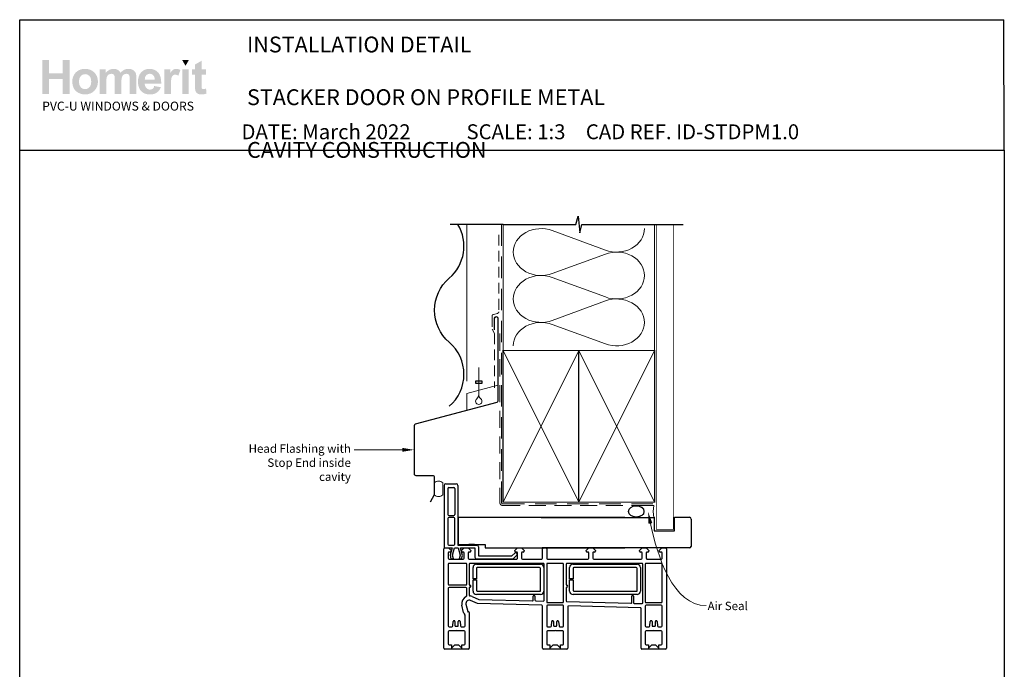
# Model space of a CAD drawing. Units: millimetres. Extents: x 5 to 1831, y 23 to 1597.
# Drawn here: x 19 to 603, y 1212 to 1597 of the extents above; entities that cross this region are included whole.
import ezdxf

# ---------------------------------------------------------------- set-up
doc = ezdxf.new("R2010")
doc.units = ezdxf.units.MM
doc.linetypes.add('DASHED', pattern=[19.05, 12.7, -6.35])
doc.layers.add('Homerit', color=2, linetype='Continuous')
doc.layers.add('INK_EXT_XXXXXX', color=7, linetype='Continuous')
doc.styles.add('General notes', font='arial.ttf', dxfattribs={"height": 3.5})
doc.styles.get("Standard").update_dxf_attribs({"font": 'arial.ttf'})

# ---------------------------------------------------------------- blocks, each defined once
blk = doc.blocks.new('sealant')
at = {"layer": 'Homerit', "color": 9, "lineweight": 20}
blk.add_lwpolyline([(-10.46, -7), (0, -7, -0.106806), (0, 0), (-10.46, 0)], format="xyb", dxfattribs=at)
at = {"layer": 'Homerit', "color": 9, "lineweight": 20, "extrusion": (0, 0, -1)}
blk.add_ellipse((-10.46, -3.5), major_axis=(4.77, 0), ratio=0.733157, start_param=-1.570796, end_param=1.570796, dxfattribs=at)
at = {"layer": 'Homerit', "color": 7, "lineweight": 25}
blk.add_ellipse((-10.46, -3.5), major_axis=(-4.56, 0), ratio=0.728665, dxfattribs=at)
blk = doc.blocks.new('drop1')
at = {"layer": 'Homerit', "color": 8, "linetype": 'DASHED', "lineweight": 9, "ltscale": 20}
blk.add_lwpolyline([(0, -8.09), (0, 8.09)], dxfattribs=at)
at = {"layer": 'Homerit', "color": 2, "lineweight": 25}
blk.add_lwpolyline([(-2, -1.2), (2, -1.2), (2, 0), (-2, 0)], close=True, dxfattribs=at)
at = {"layer": 'Homerit', "color": 8, "linetype": 'Continuous', "lineweight": 9, "ltscale": 0.2}
blk.add_lwpolyline([(0, -8.1, -0.232217), (-1.17, -10.47, 2.918303), (1.17, -10.46, -0.232153), (0, -8.09)], format="xyb", dxfattribs=at)
blk = doc.blocks.new('Jamb')
at = {"lineweight": 25}
for p, q in [((4.9, 19.21), (72.04, 19.21)), ((72.04, 19.28), (72.04, 11.28)), ((84.04, 11.28), (84.04, 19.28)), ((84.04, 19.28), (93.04, 19.28)), ((94.04, 18.28), (94.04, 1.92)), ((72.04, 11.28), (84.04, 11.28)), ((93.04, 1.21), (5.6, 1.21))]:
    blk.add_line(p, q, dxfattribs=at)
for centre, radius, start, end in [((93.04, 18.28), 1, 360, 90), ((93.15, 2.11), 0.907, 262.81768, 347.77262)]:
    blk.add_arc(centre, radius, start, end, dxfattribs=at)
blk = doc.blocks.new('A$C54746c8a')
for p, q in [((-71.85, 59.81), (-71.85, 23.81)), ((-70.85, 60.81), (-64.65, 60.81)), ((-69.05, 58.51), (-65.95, 58.51)), ((-63.65, 59.81), (-63.65, 24.41)), ((-69.55, 58.01), (-69.55, 42.51)), ((-65.45, 58.01), (-65.45, 42.51)), ((-69.05, 42.01), (-65.95, 42.01)), ((-69.55, 40.21), (-69.55, 24.91)), ((-65.95, 40.71), (-69.05, 40.71)), ((-65.45, 24.91), (-65.45, 40.21)), ((35.43, 40.81), (-63.4, 40.81)), ((-63.4, 40.81), (-63.4, 24.81)), ((-71.85, 23.81), (-71.85, 23.31)), ((-69.05, 24.41), (-65.95, 24.41)), ((-63.65, 24.41), (-52.35, 24.41)), ((-63.4, 24.81), (-47.4, 24.81)), ((-53.83, 24.81), (-57.13, 24.81)), ((-51.35, 23.41), (-51.35, 18.01)), ((-47.4, 24.81), (-47.4, 22.81)), ((-71.89, -36.74), (-71.89, 22.26)), ((-71.39, 22.76), (-69.19, 22.76)), ((-71.35, 22.81), (-70.85, 22.81)), ((-70.85, 22.81), (-67.04, 22.81)), ((-69.39, 19.76), (-69.39, 16.56)), ((-69.19, 22.76), (-67.69, 21.26)), ((-68.19, 20.26), (-68.89, 20.26)), ((-67.04, 22.81), (-68.31, 18.44)), ((-68.31, 18.44), (-67.75, 16.34)), ((-67.69, 21.26), (-67.69, 20.76)), ((-66.82, 18.47), (-65.65, 22.81)), ((-66.25, 16.34), (-66.82, 18.47)), ((-65.65, 22.81), (-63.4, 22.81)), ((-63.4, 22.81), (-62.24, 18.47)), ((-62.24, 18.47), (-62.81, 16.34)), ((-60.88, 18.32), (-62.08, 22.81)), ((-62.08, 22.81), (-53.49, 22.81)), ((-61.49, 21.26), (-59.99, 22.76)), ((-61.49, 20.76), (-61.49, 21.26)), ((-61.41, 16.34), (-60.88, 18.32)), ((-60.49, 20.26), (-60.99, 20.26)), ((-59.99, 22.76), (-57.49, 22.76)), ((-59.99, 16.56), (-59.99, 19.76)), ((-57.49, 22.76), (-55.99, 21.26)), ((-57.49, 19.76), (-57.49, 16.56)), ((-56.49, 20.26), (-56.99, 20.26)), ((-55.99, 21.26), (-55.99, 20.76)), ((-53.49, 22.81), (-53.49, 17.2)), ((-51.35, 18.01), (-31.55, 18.01)), ((-47.4, 22.81), (35.43, 22.81)), ((-31.55, 18.01), (-29.9, 19.66)), ((-30.77, 16.2), (-28.56, 18.4)), ((-29.79, 21.26), (-28.29, 22.76)), ((-29.79, 20.76), (-29.79, 21.26)), ((-28.79, 20.26), (-29.29, 20.26)), ((-28.59, 19.35), (-28.44, 18.92)), ((-28.29, 22.76), (-25.79, 22.76)), ((-28.29, 16.56), (-28.29, 19.76)), ((-25.79, 22.76), (-24.29, 21.26)), ((-25.79, 19.76), (-25.79, 16.56)), ((-24.79, 20.26), (-25.29, 20.26)), ((-24.29, 21.26), (-24.29, 20.76)), ((-13.39, 16.56), (-13.39, 22.26)), ((-12.89, 22.76), (-11.39, 22.76)), ((-10.89, 22.26), (-10.89, 16.56)), ((12.51, 21.26), (14.01, 22.76)), ((12.51, 20.76), (12.51, 21.26)), ((13.51, 20.26), (13.01, 20.26)), ((14.01, 22.76), (16.51, 22.76)), ((14.01, 16.56), (14.01, 19.76)), ((16.51, 22.76), (18.01, 21.26)), ((16.51, 19.76), (16.51, 16.56)), ((17.51, 20.26), (17.01, 20.26)), ((18.01, 21.26), (18.01, 20.76)), ((44.21, 21.26), (45.71, 22.76)), ((44.21, 20.76), (44.21, 21.26)), ((45.21, 20.26), (44.71, 20.26)), ((45.71, 22.76), (48.21, 22.76)), ((45.71, 16.56), (45.71, 19.76)), ((48.21, 22.76), (49.71, 21.26)), ((48.21, 19.76), (48.21, 16.56)), ((49.21, 20.26), (48.71, 20.26)), ((49.71, 21.26), (49.71, 20.76)), ((55.91, 21.26), (57.41, 22.76)), ((55.91, 20.76), (55.91, 21.26)), ((57.11, 20.26), (56.41, 20.26)), ((57.41, 22.76), (59.61, 22.76)), ((57.61, 16.56), (57.61, 19.76)), ((60.11, 22.26), (60.11, -36.74)), ((-69.39, 13.06), (-69.39, 1.26)), ((-68.89, 16.06), (-60.49, 16.06)), ((-58.89, 13.56), (-68.89, 13.56)), ((-67.75, 16.34), (-66.25, 16.34)), ((-62.81, 16.34), (-61.41, 16.34)), ((-58.39, 1.26), (-58.39, 13.06)), ((-56.99, 16.06), (-28.79, 16.06)), ((-56.89, 13.06), (-56.89, 1.01)), ((-12.89, 13.56), (-56.39, 13.56)), ((-52.65, 13.09), (-14.65, 13.09)), ((-52.49, 16.2), (-30.77, 16.2)), ((-25.29, 16.06), (-13.89, 16.06)), ((-12.39, -8.27), (-12.39, 13.06)), ((-10.91, 13.06), (-10.91, -9.24)), ((-1.41, 13.56), (-10.41, 13.56)), ((-10.39, 16.06), (13.51, 16.06)), ((-0.91, -9.24), (-0.91, 13.06)), ((0.61, 13.06), (0.61, 1.01)), ((45.61, 13.56), (1.11, 13.56)), ((4.7, 13.09), (42.7, 13.09)), ((17.01, 16.06), (45.21, 16.06)), ((46.11, -9.78), (46.11, 13.06)), ((47.61, 13.06), (47.61, -9.24)), ((57.11, 13.56), (48.11, 13.56)), ((48.71, 16.06), (57.11, 16.06)), ((57.61, -9.24), (57.61, 13.06)), ((-54.65, 4.34), (-54.65, 11.09)), ((-52.65, 10.59), (-52.65, 4.34)), ((-15.15, 11.09), (-52.15, 11.09)), ((-14.65, -2.91), (-14.65, 10.59)), ((-12.65, 11.09), (-12.65, -2.91)), ((2.7, 4.34), (2.7, 11.09)), ((4.7, 10.59), (4.7, 4.34)), ((42.2, 11.09), (5.2, 11.09)), ((42.7, -2.91), (42.7, 10.59)), ((44.7, 11.09), (44.7, -2.91)), ((-68.89, 0.76), (-58.89, 0.76)), ((-52.65, 4.34), (-54.65, 4.34)), ((-54.65, 3.84), (-52.65, 3.84)), ((-54.65, -2.91), (-54.65, 3.84)), ((-52.65, 3.84), (-52.65, -2.41)), ((4.7, 4.34), (2.7, 4.34)), ((2.7, -2.91), (2.7, 3.84)), ((2.7, 3.84), (4.7, 3.84)), ((4.7, 3.84), (4.7, -2.41)), ((-69.39, -1.24), (-69.39, -23.54)), ((-58.89, -0.74), (-68.89, -0.74)), ((-58.39, -5.66), (-58.39, -1.24)), ((-56.89, -0.99), (-56.89, -5.26)), ((-14.65, -4.91), (-52.65, -4.91)), ((-52.15, -2.91), (-14.65, -2.91)), ((0.61, -0.99), (0.61, -8.63)), ((42.7, -4.91), (4.7, -4.91)), ((5.2, -2.91), (42.7, -2.91)), ((-60.25, -15.65), (-61.27, -11.26)), ((-58.84, -10.69), (-57.81, -15.08)), ((-51.9, -10.23), (-56.09, -8.41)), ((-55.09, -6.11), (-51.28, -7.77)), ((-13.87, -11.23), (-51.9, -10.23)), ((-51.28, -7.77), (-19.4, -8.6)), ((-18.89, -8.1), (-18.89, -5.94)), ((-17.89, -5.94), (-17.89, -8.16)), ((-17.4, -8.66), (-12.9, -8.77)), ((-10.41, -9.74), (-1.41, -9.74)), ((-1.39, -11.24), (-10.39, -11.24)), ((1.1, -9.13), (39.06, -10.11)), ((44.63, -12.73), (2.13, -11.61)), ((39.57, -9.61), (39.57, -5.94)), ((40.57, -5.94), (40.57, -9.67)), ((41.06, -10.17), (45.6, -10.28)), ((48.11, -9.74), (57.11, -9.74)), ((57.11, -11.24), (48.11, -11.24)), ((-59.39, -23.54), (-59.39, -17.31)), ((-57.44, -15.3), (-57.27, -15.25)), ((-56.89, -15.54), (-56.89, -36.74)), ((-13.39, -36.74), (-13.39, -11.73)), ((-10.89, -11.74), (-10.89, -23.54)), ((-0.89, -23.54), (-0.89, -11.74)), ((1.61, -12.11), (1.61, -36.74)), ((45.11, -36.74), (45.11, -13.23)), ((47.61, -11.74), (47.61, -23.54)), ((57.61, -23.54), (57.61, -11.74)), ((-66.66, -23.58), (-66.43, -20.89)), ((-65.94, -20.44), (-65.89, -20.44)), ((-65.39, -20.94), (-65.39, -23.24)), ((-63.39, -23.24), (-63.39, -20.94)), ((-62.89, -20.44), (-62.85, -20.44)), ((-62.35, -20.89), (-62.35, -20.89)), ((-62.35, -20.89), (-62.11, -23.58)), ((-8.16, -23.58), (-7.93, -20.89)), ((-7.44, -20.44), (-7.39, -20.44)), ((-6.89, -20.94), (-6.89, -23.24)), ((-4.89, -23.24), (-4.89, -20.94)), ((-4.39, -20.44), (-4.35, -20.44)), ((-3.85, -20.89), (-3.85, -20.89)), ((-3.85, -20.89), (-3.61, -23.58)), ((50.34, -23.58), (50.57, -20.89)), ((51.06, -20.44), (51.11, -20.44)), ((51.61, -20.94), (51.61, -23.24)), ((53.61, -23.24), (53.61, -20.94)), ((54.11, -20.44), (54.15, -20.44)), ((54.65, -20.89), (54.89, -23.58)), ((54.65, -20.89), (54.65, -20.89)), ((-69.39, -27.04), (-69.39, -34.24)), ((-68.89, -24.04), (-67.15, -24.04)), ((-64.69, -26.54), (-68.89, -26.54)), ((-64.89, -23.74), (-63.89, -23.74)), ((-64.39, -26.24), (-64.69, -26.54)), ((-64.09, -26.54), (-64.39, -26.24)), ((-59.89, -26.54), (-64.09, -26.54)), ((-62.11, -23.58), (-62.11, -23.58)), ((-61.61, -24.04), (-59.89, -24.04)), ((-59.39, -34.24), (-59.39, -27.04)), ((-10.89, -27.04), (-10.89, -34.24)), ((-10.39, -24.04), (-8.65, -24.04)), ((-6.19, -26.54), (-10.39, -26.54)), ((-6.39, -23.74), (-5.39, -23.74)), ((-5.89, -26.24), (-6.19, -26.54)), ((-5.59, -26.54), (-5.89, -26.24)), ((-1.39, -26.54), (-5.59, -26.54)), ((-3.61, -23.58), (-3.61, -23.58)), ((-3.11, -24.04), (-1.39, -24.04)), ((-0.89, -34.24), (-0.89, -27.04)), ((47.61, -27.04), (47.61, -34.24)), ((48.11, -24.04), (49.85, -24.04)), ((52.31, -26.54), (48.11, -26.54)), ((52.11, -23.74), (53.11, -23.74)), ((52.61, -26.24), (52.31, -26.54)), ((52.91, -26.54), (52.61, -26.24)), ((57.11, -26.54), (52.91, -26.54)), ((54.89, -23.58), (54.89, -23.58)), ((55.39, -24.04), (57.11, -24.04)), ((57.61, -34.24), (57.61, -27.04)), ((-68.89, -34.74), (-67.49, -34.74)), ((-67.49, -34.74), (-67.49, -36.74)), ((-67.49, -36.74), (-65.49, -34.74)), ((-65.49, -34.74), (-63.29, -34.74)), ((-63.29, -34.74), (-61.29, -36.74)), ((-61.29, -34.74), (-59.89, -34.74)), ((-61.29, -36.74), (-61.29, -34.74)), ((-10.39, -34.74), (-8.99, -34.74)), ((-8.99, -34.74), (-8.99, -36.74)), ((-8.99, -36.74), (-6.99, -34.74)), ((-6.99, -34.74), (-4.79, -34.74)), ((-4.79, -34.74), (-2.79, -36.74)), ((-2.79, -34.74), (-1.39, -34.74)), ((-2.79, -36.74), (-2.79, -34.74)), ((48.11, -34.74), (49.51, -34.74)), ((49.51, -34.74), (49.51, -36.74)), ((49.51, -36.74), (51.51, -34.74)), ((51.51, -34.74), (53.71, -34.74)), ((53.71, -34.74), (55.71, -36.74)), ((55.71, -36.74), (55.71, -34.74)), ((55.71, -34.74), (57.11, -34.74)), ((-57.39, -37.24), (-71.39, -37.24)), ((1.11, -37.24), (-12.89, -37.24)), ((59.61, -37.24), (45.61, -37.24))]:
    blk.add_line(p, q)
for centre, radius, start, end in [((-70.85, 59.81), 1, 90, 180), ((-69.05, 58.01), 0.5, 90, 180), ((-65.95, 58.01), 0.5, 0, 90), ((-64.65, 59.81), 1, 0, 90), ((-69.05, 42.51), 0.5, 180, 270), ((-65.95, 42.51), 0.5, 270, 0), ((-69.05, 40.21), 0.5, 90, 180), ((-65.95, 40.21), 0.5, 0, 90), ((-69.05, 24.91), 0.5, 180, 270), ((-65.95, 24.91), 0.5, 270, 0), ((-52.35, 23.41), 1, 0, 90), ((-71.39, 22.26), 0.5, 90, 180), ((-71.35, 23.31), 0.5, 180, 270.12471), ((-68.89, 19.76), 0.5, 90, 180), ((-68.19, 20.76), 0.5, 270, 0), ((-60.99, 20.76), 0.5, 180, 270), ((-60.49, 19.76), 0.5, 360, 90), ((-56.99, 19.76), 0.5, 90, 180), ((-56.49, 20.76), 0.5, 270, 0), ((-29.35, 19.09), 0.8, 18.93829, 135), ((-29.29, 20.76), 0.5, 180, 270), ((-28.79, 19.76), 0.5, 360, 89.98601), ((-28.92, 18.76), 0.5, 315, 18.93829), ((-25.29, 19.76), 0.5, 90, 180), ((-24.79, 20.76), 0.5, 270, 0), ((-12.89, 22.26), 0.5, 90, 180), ((-11.39, 22.26), 0.5, 0, 90), ((13.01, 20.76), 0.5, 180, 270), ((13.51, 19.76), 0.5, 360, 90), ((17.01, 19.76), 0.5, 89.98601, 179.99913), ((17.51, 20.76), 0.5, 270, 0), ((44.71, 20.76), 0.5, 180, 270), ((45.21, 19.76), 0.5, 0, 90), ((48.71, 19.76), 0.5, 89.98601, 179.99913), ((49.21, 20.76), 0.5, 270, 0), ((56.41, 20.76), 0.5, 180, 270), ((57.11, 19.76), 0.5, 360, 90), ((59.61, 22.26), 0.5, 0, 89.9998), ((-68.89, 16.56), 0.5, 180, 270), ((-68.89, 13.06), 0.5, 90, 180), ((-60.49, 16.56), 0.5, 270, 0), ((-58.89, 13.06), 0.5, 0, 90), ((-56.99, 16.56), 0.5, 180, 270), ((-56.39, 13.06), 0.5, 90, 180), ((-52.65, 11.09), 2, 90, 180), ((-52.49, 17.2), 1, 180, 270), ((-28.79, 16.56), 0.5, 269.99989, 0), ((-25.29, 16.56), 0.5, 180, 270), ((-14.65, 11.09), 2, 0, 90), ((-13.89, 16.56), 0.5, 270.00038, 0), ((-12.89, 13.06), 0.5, 0, 90), ((-10.41, 13.06), 0.5, 90, 180), ((-10.39, 16.56), 0.5, 180, 270), ((-1.41, 13.06), 0.5, 360, 90), ((1.11, 13.06), 0.5, 90, 179.99981), ((4.7, 11.09), 2, 90, 180), ((13.51, 16.56), 0.5, 270, 0), ((17.01, 16.56), 0.5, 180, 270), ((42.7, 11.09), 2, 0, 90), ((45.21, 16.56), 0.5, 270, 0), ((45.61, 13.06), 0.5, 0, 90), ((48.11, 13.06), 0.5, 90, 180), ((48.71, 16.56), 0.5, 179.99825, 270), ((57.11, 16.56), 0.5, 269.9999, 0), ((57.11, 13.06), 0.5, 0, 90), ((-52.15, 10.59), 0.5, 90, 180), ((-15.15, 10.59), 0.5, 0, 90), ((5.2, 10.59), 0.5, 90, 180), ((42.2, 10.59), 0.5, 0, 90), ((-68.89, 1.26), 0.5, 180, 270), ((-58.89, 1.26), 0.5, 270, 0), ((-56.39, 1.01), 0.5, 180, 270), ((-56.39, 0.01), 0.5, 270, 90), ((1.11, 1.01), 0.5, 179.99981, 269.99929), ((1.11, 0.01), 0.5, 269.99981, 89.99981), ((-68.89, -1.24), 0.5, 90, 180), ((-58.89, -1.24), 0.5, 0.00014, 90), ((-58.89, -5.66), 0.5, 293.5756, 0.01337), ((-56.39, -0.99), 0.5, 90, 180), ((-56.39, -5.26), 0.5, 180, 264.25874), ((-56.89, -10.24), 4.5, 66.421, 84.25874), ((-52.65, -2.91), 2, 180, 270), ((-52.15, -2.41), 0.5, 180, 270), ((-18.39, -5.94), 0.5, 0, 180), ((-14.65, -2.91), 2, 270, 0), ((1.11, -0.99), 0.5, 90.00032, 179.99981), ((4.7, -2.91), 2, 180, 270), ((5.2, -2.41), 0.5, 180, 270), ((40.07, -5.94), 0.5, 0, 180), ((42.7, -2.91), 2, 270, 0), ((-56.89, -10.24), 4.5, 113.5756, 193.14371), ((-56.89, -10.24), 2, 66.42245, 193.14481), ((-19.39, -8.1), 0.5, 268.50838, 0), ((-17.39, -8.16), 0.5, 180, 268.50838), ((-13.89, -11.73), 0.5, 0, 88.51896), ((-12.89, -8.27), 0.5, 268.50838, 0), ((-10.41, -9.24), 0.5, 180, 270), ((-10.39, -11.74), 0.5, 90, 180), ((-1.41, -9.24), 0.5, 270, 359.99981), ((-1.39, -11.74), 0.5, 0, 90), ((1.11, -8.63), 0.5, 179.99981, 268.50838), ((2.11, -12.11), 0.5, 88.5, 180), ((39.07, -9.61), 0.5, 268.51697, 0), ((41.07, -9.67), 0.5, 180, 268.50838), ((45.61, -9.78), 0.5, 268.50838, 0), ((48.11, -9.24), 0.5, 180, 270), ((48.11, -11.74), 0.5, 90, 180), ((57.11, -9.24), 0.5, 270, 0), ((57.11, -11.74), 0.5, 0, 90), ((-57.52, -15.01), 2.8, 193.16049, 224.15161), ((-59.89, -17.31), 0.5, 0, 44.15161), ((-57.52, -15.01), 0.3, 193.16049, 284.99146), ((-57.19, -15.54), 0.3, 0, 105.02001), ((44.61, -13.23), 0.5, 0, 88.51896), ((-65.93, -20.94), 0.5, 90.95023, 175.00406), ((-65.89, -20.94), 0.5, 360, 90), ((-64.89, -23.24), 0.5, 180, 270), ((-63.89, -23.24), 0.5, 270, 0), ((-62.89, -20.94), 0.5, 90, 180), ((-62.85, -20.94), 0.5, 4.99594, 90), ((-7.43, -20.94), 0.5, 90.95023, 174.99965), ((-7.39, -20.94), 0.5, 360, 90), ((-6.39, -23.24), 0.5, 180, 270), ((-5.39, -23.24), 0.5, 270, 0), ((-4.39, -20.94), 0.5, 90, 180), ((-4.35, -20.94), 0.5, 4.99594, 90), ((51.07, -20.94), 0.5, 90.95023, 175.00406), ((51.11, -20.94), 0.5, 360, 90), ((52.11, -23.24), 0.5, 180, 270), ((53.11, -23.24), 0.5, 270, 0), ((54.11, -20.94), 0.5, 90, 180), ((54.15, -20.94), 0.5, 4.99594, 90), ((-68.89, -23.54), 0.5, 180, 270), ((-68.89, -27.04), 0.5, 90, 180), ((-67.16, -23.54), 0.5, 270.96843, 355.00057), ((-61.61, -23.54), 0.5, 185.00291, 270), ((-59.89, -23.54), 0.5, 270, 0), ((-59.89, -27.04), 0.5, 0, 90), ((-10.39, -23.54), 0.5, 180, 270), ((-10.39, -27.04), 0.5, 90, 180), ((-8.66, -23.54), 0.5, 270.96843, 355.00057), ((-3.11, -23.54), 0.5, 185.00291, 270), ((-1.39, -23.54), 0.5, 270, 0), ((-1.39, -27.04), 0.5, 0, 90), ((48.11, -23.54), 0.5, 180, 270), ((48.11, -27.04), 0.5, 90, 180), ((49.84, -23.54), 0.5, 270.96843, 355.00057), ((55.39, -23.54), 0.5, 185.00291, 270), ((57.11, -23.54), 0.5, 270, 0), ((57.11, -27.04), 0.5, 0, 90), ((-68.89, -34.24), 0.5, 180, 270), ((-59.89, -34.24), 0.5, 270, 0), ((-10.39, -34.24), 0.5, 180, 270), ((-1.39, -34.24), 0.5, 270, 0), ((48.11, -34.24), 0.5, 180, 270), ((57.11, -34.24), 0.5, 270, 0), ((-71.39, -36.74), 0.5, 180, 270), ((-57.39, -36.74), 0.5, 270, 0), ((-12.89, -36.74), 0.5, 180, 270), ((1.11, -36.74), 0.5, 270, 0), ((45.61, -36.74), 0.5, 180, 270), ((59.61, -36.74), 0.5, 270, 0)]:
    blk.add_arc(centre, radius, start, end)

msp = doc.modelspace()

# ---------------------------------------------------------------- hatches: boundary and pattern name
at = {"linetype": 'Continuous', "true_color": 0x2776bb}
h = msp.add_hatch(color=152, dxfattribs=at)
h.dxf.hatch_style = 1
edge = h.paths.add_edge_path()
edge.add_spline(control_points=[(65.1, 1560.65), (65.1, 1562.83), (64.38, 1564.63), (62.96, 1566.06)], knot_values=[0, 0, 0, 0, 1, 1, 1, 1], degree=3, periodic=0)
edge.add_spline(control_points=[(62.96, 1566.06), (61.53, 1567.49), (59.7, 1568.2), (57.47, 1568.2)], knot_values=[0, 0, 0, 0, 1, 1, 1, 1], degree=3, periodic=0)
edge.add_spline(control_points=[(57.47, 1568.2), (56.03, 1568.2), (54.72, 1567.89), (53.55, 1567.26)], knot_values=[0, 0, 0, 0, 1, 1, 1, 1], degree=3, periodic=0)
edge.add_spline(control_points=[(53.55, 1567.26), (52.37, 1566.63), (51.47, 1565.72), (50.83, 1564.52)], knot_values=[0, 0, 0, 0, 1, 1, 1, 1], degree=3, periodic=0)
edge.add_spline(control_points=[(50.83, 1564.52), (50.19, 1563.33), (49.87, 1562.09), (49.87, 1560.82)], knot_values=[0, 0, 0, 0, 1, 1, 1, 1], degree=3, periodic=0)
edge.add_spline(control_points=[(49.87, 1560.82), (49.87, 1559.15), (50.19, 1557.73), (50.83, 1556.57)], knot_values=[0, 0, 0, 0, 1, 1, 1, 1], degree=3, periodic=0)
edge.add_spline(control_points=[(50.83, 1556.57), (51.47, 1555.41), (52.4, 1554.52), (53.63, 1553.92)], knot_values=[0, 0, 0, 0, 1, 1, 1, 1], degree=3, periodic=0)
edge.add_spline(control_points=[(53.63, 1553.92), (54.86, 1553.32), (56.15, 1553.02), (57.5, 1553.02)], knot_values=[0, 0, 0, 0, 1, 1, 1, 1], degree=3, periodic=0)
edge.add_spline(control_points=[(57.5, 1553.02), (59.68, 1553.02), (61.5, 1553.74), (62.94, 1555.19)], knot_values=[0, 0, 0, 0, 1, 1, 1, 1], degree=3, periodic=0)
edge.add_spline(control_points=[(62.94, 1555.19), (64.38, 1556.63), (65.1, 1558.45), (65.1, 1560.65)], knot_values=[0, 0, 0, 0, 1, 1, 1, 1], degree=3, periodic=0)
edge = h.paths.add_edge_path(flags=16)
edge.add_spline(control_points=[(53.87, 1560.61), (53.87, 1562.05), (54.22, 1563.15), (54.92, 1563.91)], knot_values=[0, 0, 0, 0, 1, 1, 1, 1], degree=3, periodic=0)
edge.add_spline(control_points=[(54.92, 1563.91), (55.61, 1564.68), (56.47, 1565.06), (57.49, 1565.06)], knot_values=[0, 0, 0, 0, 1, 1, 1, 1], degree=3, periodic=0)
edge.add_spline(control_points=[(57.49, 1565.06), (58.51, 1565.06), (59.37, 1564.68), (60.06, 1563.91)], knot_values=[0, 0, 0, 0, 1, 1, 1, 1], degree=3, periodic=0)
edge.add_spline(control_points=[(60.06, 1563.91), (60.75, 1563.15), (61.1, 1562.06), (61.1, 1560.64)], knot_values=[0, 0, 0, 0, 1, 1, 1, 1], degree=3, periodic=0)
edge.add_spline(control_points=[(61.1, 1560.64), (61.1, 1559.18), (60.75, 1558.07), (60.06, 1557.31)], knot_values=[0, 0, 0, 0, 1, 1, 1, 1], degree=3, periodic=0)
edge.add_spline(control_points=[(60.06, 1557.31), (59.37, 1556.54), (58.51, 1556.16), (57.49, 1556.16)], knot_values=[0, 0, 0, 0, 1, 1, 1, 1], degree=3, periodic=0)
edge.add_spline(control_points=[(57.49, 1556.16), (56.47, 1556.16), (55.61, 1556.54), (54.92, 1557.31)], knot_values=[0, 0, 0, 0, 1, 1, 1, 1], degree=3, periodic=0)
edge.add_spline(control_points=[(54.92, 1557.31), (54.22, 1558.07), (53.87, 1559.17), (53.87, 1560.61)], knot_values=[0, 0, 0, 0, 1, 1, 1, 1], degree=3, periodic=0)
edge = h.paths.add_edge_path()
edge.add_spline(control_points=[(70.08, 1560.42), (70.08, 1561.82), (70.18, 1562.81), (70.39, 1563.42)], knot_values=[0, 0, 0, 0, 1, 1, 1, 1], degree=3, periodic=0)
edge.add_spline(control_points=[(70.39, 1563.42), (70.6, 1564.02), (70.95, 1564.48), (71.43, 1564.8)], knot_values=[0, 0, 0, 0, 1, 1, 1, 1], degree=3, periodic=0)
edge.add_spline(control_points=[(71.43, 1564.8), (71.92, 1565.12), (72.46, 1565.28), (73.06, 1565.28)], knot_values=[0, 0, 0, 0, 1, 1, 1, 1], degree=3, periodic=0)
edge.add_spline(control_points=[(73.06, 1565.28), (73.57, 1565.28), (73.96, 1565.18), (74.26, 1564.98)], knot_values=[0, 0, 0, 0, 1, 1, 1, 1], degree=3, periodic=0)
edge.add_spline(control_points=[(74.26, 1564.98), (74.55, 1564.77), (74.76, 1564.47), (74.9, 1564.06)], knot_values=[0, 0, 0, 0, 1, 1, 1, 1], degree=3, periodic=0)
edge.add_spline(control_points=[(74.9, 1564.06), (75.04, 1563.65), (75.11, 1562.74), (75.11, 1561.32)], knot_values=[0, 0, 0, 0, 1, 1, 1, 1], degree=3, periodic=0)
edge.add_line((75.11, 1561.32), (75.11, 1553.36))
edge.add_line((75.11, 1553.36), (79.03, 1553.36))
edge.add_line((79.03, 1553.36), (79.03, 1560.34))
edge.add_spline(control_points=[(79.03, 1560.34), (79.03, 1561.71), (79.13, 1562.71), (79.35, 1563.34)], knot_values=[0, 0, 0, 0, 1, 1, 1, 1], degree=3, periodic=0)
edge.add_spline(control_points=[(79.35, 1563.34), (79.56, 1563.98), (79.91, 1564.46), (80.39, 1564.78)], knot_values=[0, 0, 0, 0, 1, 1, 1, 1], degree=3, periodic=0)
edge.add_spline(control_points=[(80.39, 1564.78), (80.88, 1565.11), (81.39, 1565.28), (81.94, 1565.28)], knot_values=[0, 0, 0, 0, 1, 1, 1, 1], degree=3, periodic=0)
edge.add_spline(control_points=[(81.94, 1565.28), (82.69, 1565.28), (83.25, 1565), (83.61, 1564.46)], knot_values=[0, 0, 0, 0, 1, 1, 1, 1], degree=3, periodic=0)
edge.add_spline(control_points=[(83.61, 1564.46), (83.88, 1564.04), (84.02, 1563.11), (84.02, 1561.67)], knot_values=[0, 0, 0, 0, 1, 1, 1, 1], degree=3, periodic=0)
edge.add_line((84.02, 1561.67), (84.02, 1553.36))
edge.add_line((84.02, 1553.36), (87.93, 1553.36))
edge.add_line((87.93, 1553.36), (87.93, 1562.64))
edge.add_spline(control_points=[(87.93, 1562.64), (87.93, 1564.02), (87.79, 1565.03), (87.53, 1565.65)], knot_values=[0, 0, 0, 0, 1, 1, 1, 1], degree=3, periodic=0)
edge.add_spline(control_points=[(87.53, 1565.65), (87.15, 1566.48), (86.59, 1567.12), (85.84, 1567.55)], knot_values=[0, 0, 0, 0, 1, 1, 1, 1], degree=3, periodic=0)
edge.add_spline(control_points=[(85.84, 1567.55), (85.09, 1567.99), (84.17, 1568.2), (83.08, 1568.2)], knot_values=[0, 0, 0, 0, 1, 1, 1, 1], degree=3, periodic=0)
edge.add_spline(control_points=[(83.08, 1568.2), (82.23, 1568.2), (81.42, 1568.01), (80.67, 1567.63)], knot_values=[0, 0, 0, 0, 1, 1, 1, 1], degree=3, periodic=0)
edge.add_spline(control_points=[(80.67, 1567.63), (79.92, 1567.25), (79.22, 1566.67), (78.57, 1565.9)], knot_values=[0, 0, 0, 0, 1, 1, 1, 1], degree=3, periodic=0)
edge.add_spline(control_points=[(78.57, 1565.9), (78.12, 1566.67), (77.55, 1567.25), (76.85, 1567.63)], knot_values=[0, 0, 0, 0, 1, 1, 1, 1], degree=3, periodic=0)
edge.add_spline(control_points=[(76.85, 1567.63), (76.16, 1568.01), (75.34, 1568.2), (74.39, 1568.2)], knot_values=[0, 0, 0, 0, 1, 1, 1, 1], degree=3, periodic=0)
edge.add_spline(control_points=[(74.39, 1568.2), (72.61, 1568.2), (71.07, 1567.44), (69.78, 1565.92)], knot_values=[0, 0, 0, 0, 1, 1, 1, 1], degree=3, periodic=0)
edge.add_line((69.78, 1565.92), (69.78, 1567.9))
edge.add_line((69.78, 1567.9), (66.17, 1567.9))
edge.add_line((66.17, 1567.9), (66.17, 1553.36))
edge.add_line((66.17, 1553.36), (70.08, 1553.36))
edge.add_line((70.08, 1553.36), (70.08, 1560.42))
edge = h.paths.add_edge_path()
edge.add_spline(control_points=[(102.67, 1559.51), (102.73, 1562.46), (102.12, 1564.64), (100.85, 1566.06)], knot_values=[0, 0, 0, 0, 1, 1, 1, 1], degree=3, periodic=0)
edge.add_spline(control_points=[(100.85, 1566.06), (99.58, 1567.49), (97.84, 1568.2), (95.64, 1568.2)], knot_values=[0, 0, 0, 0, 1, 1, 1, 1], degree=3, periodic=0)
edge.add_spline(control_points=[(95.64, 1568.2), (93.68, 1568.2), (92.06, 1567.52), (90.78, 1566.16)], knot_values=[0, 0, 0, 0, 1, 1, 1, 1], degree=3, periodic=0)
edge.add_spline(control_points=[(90.78, 1566.16), (89.5, 1564.79), (88.86, 1562.91), (88.86, 1560.5)], knot_values=[0, 0, 0, 0, 1, 1, 1, 1], degree=3, periodic=0)
edge.add_spline(control_points=[(88.86, 1560.5), (88.86, 1558.49), (89.35, 1556.82), (90.32, 1555.49)], knot_values=[0, 0, 0, 0, 1, 1, 1, 1], degree=3, periodic=0)
edge.add_spline(control_points=[(90.32, 1555.49), (91.56, 1553.84), (93.46, 1553.02), (96.03, 1553.02)], knot_values=[0, 0, 0, 0, 1, 1, 1, 1], degree=3, periodic=0)
edge.add_spline(control_points=[(96.03, 1553.02), (97.65, 1553.02), (99, 1553.39), (100.08, 1554.12)], knot_values=[0, 0, 0, 0, 1, 1, 1, 1], degree=3, periodic=0)
edge.add_spline(control_points=[(100.08, 1554.12), (101.16, 1554.85), (101.95, 1555.92), (102.46, 1557.32)], knot_values=[0, 0, 0, 0, 1, 1, 1, 1], degree=3, periodic=0)
edge.add_line((102.46, 1557.32), (98.58, 1557.96))
edge.add_spline(control_points=[(98.58, 1557.96), (98.37, 1557.24), (98.05, 1556.72), (97.63, 1556.39)], knot_values=[0, 0, 0, 0, 1, 1, 1, 1], degree=3, periodic=0)
edge.add_spline(control_points=[(97.63, 1556.39), (97.21, 1556.06), (96.7, 1555.9), (96.08, 1555.9)], knot_values=[0, 0, 0, 0, 1, 1, 1, 1], degree=3, periodic=0)
edge.add_spline(control_points=[(96.08, 1555.9), (95.18, 1555.9), (94.42, 1556.22), (93.81, 1556.85)], knot_values=[0, 0, 0, 0, 1, 1, 1, 1], degree=3, periodic=0)
edge.add_spline(control_points=[(93.81, 1556.85), (93.21, 1557.49), (92.89, 1558.37), (92.86, 1559.51)], knot_values=[0, 0, 0, 0, 1, 1, 1, 1], degree=3, periodic=0)
edge.add_line((92.86, 1559.51), (102.67, 1559.51))
edge = h.paths.add_edge_path(flags=16)
edge.add_spline(control_points=[(92.93, 1561.88), (92.92, 1562.93), (93.2, 1563.75), (93.76, 1564.36)], knot_values=[0, 0, 0, 0, 1, 1, 1, 1], degree=3, periodic=0)
edge.add_spline(control_points=[(93.76, 1564.36), (94.32, 1564.97), (95.02, 1565.28), (95.88, 1565.28)], knot_values=[0, 0, 0, 0, 1, 1, 1, 1], degree=3, periodic=0)
edge.add_spline(control_points=[(95.88, 1565.28), (96.68, 1565.28), (97.36, 1564.99), (97.92, 1564.41)], knot_values=[0, 0, 0, 0, 1, 1, 1, 1], degree=3, periodic=0)
edge.add_spline(control_points=[(97.92, 1564.41), (98.48, 1563.83), (98.77, 1562.99), (98.8, 1561.88)], knot_values=[0, 0, 0, 0, 1, 1, 1, 1], degree=3, periodic=0)
edge.add_line((98.8, 1561.88), (92.93, 1561.88))
edge = h.paths.add_edge_path()
edge.add_spline(control_points=[(108.43, 1557.85), (108.43, 1560.31), (108.54, 1561.94), (108.75, 1562.71)], knot_values=[0, 0, 0, 0, 1, 1, 1, 1], degree=3, periodic=0)
edge.add_spline(control_points=[(108.75, 1562.71), (108.97, 1563.48), (109.26, 1564.02), (109.63, 1564.32)], knot_values=[0, 0, 0, 0, 1, 1, 1, 1], degree=3, periodic=0)
edge.add_spline(control_points=[(109.63, 1564.32), (110, 1564.61), (110.46, 1564.76), (111, 1564.76)], knot_values=[0, 0, 0, 0, 1, 1, 1, 1], degree=3, periodic=0)
edge.add_spline(control_points=[(111, 1564.76), (111.55, 1564.76), (112.15, 1564.55), (112.8, 1564.13)], knot_values=[0, 0, 0, 0, 1, 1, 1, 1], degree=3, periodic=0)
edge.add_line((112.8, 1564.13), (114.02, 1567.48))
edge.add_spline(control_points=[(114.02, 1567.48), (113.2, 1567.96), (112.35, 1568.2), (111.47, 1568.2)], knot_values=[0, 0, 0, 0, 1, 1, 1, 1], degree=3, periodic=0)
edge.add_spline(control_points=[(111.47, 1568.2), (110.84, 1568.2), (110.28, 1568.05), (109.79, 1567.75)], knot_values=[0, 0, 0, 0, 1, 1, 1, 1], degree=3, periodic=0)
edge.add_spline(control_points=[(109.79, 1567.75), (109.3, 1567.45), (108.75, 1566.81), (108.13, 1565.84)], knot_values=[0, 0, 0, 0, 1, 1, 1, 1], degree=3, periodic=0)
edge.add_line((108.13, 1565.84), (108.13, 1567.9))
edge.add_line((108.13, 1567.9), (104.52, 1567.9))
edge.add_line((104.52, 1567.9), (104.52, 1553.36))
edge.add_line((104.52, 1553.36), (108.43, 1553.36))
edge.add_line((108.43, 1553.36), (108.43, 1557.85))
h.paths.add_polyline_path([(119.05, 1567.9), (115.13, 1567.9), (115.13, 1553.36), (119.05, 1553.36)])
edge = h.paths.add_edge_path()
edge.add_line((126.63, 1564.85), (129.3, 1564.85))
edge.add_line((129.3, 1564.85), (129.3, 1567.9))
edge.add_line((129.3, 1567.9), (126.63, 1567.9))
edge.add_line((126.63, 1567.9), (126.63, 1573.02))
edge.add_line((126.63, 1573.02), (122.72, 1570.78))
edge.add_line((122.72, 1570.78), (122.72, 1567.9))
edge.add_line((122.72, 1567.9), (120.91, 1567.9))
edge.add_line((120.91, 1567.9), (120.91, 1564.85))
edge.add_line((120.91, 1564.85), (122.72, 1564.85))
edge.add_line((122.72, 1564.85), (122.72, 1558.49))
edge.add_spline(control_points=[(122.72, 1558.49), (122.72, 1557.13), (122.76, 1556.22), (122.84, 1555.78)], knot_values=[0, 0, 0, 0, 1, 1, 1, 1], degree=3, periodic=0)
edge.add_spline(control_points=[(122.84, 1555.78), (122.94, 1555.15), (123.12, 1554.64), (123.39, 1554.27)], knot_values=[0, 0, 0, 0, 1, 1, 1, 1], degree=3, periodic=0)
edge.add_spline(control_points=[(123.39, 1554.27), (123.65, 1553.9), (124.06, 1553.6), (124.62, 1553.37)], knot_values=[0, 0, 0, 0, 1, 1, 1, 1], degree=3, periodic=0)
edge.add_spline(control_points=[(124.62, 1553.37), (125.18, 1553.14), (125.8, 1553.02), (126.5, 1553.02)], knot_values=[0, 0, 0, 0, 1, 1, 1, 1], degree=3, periodic=0)
edge.add_spline(control_points=[(126.5, 1553.02), (127.64, 1553.02), (128.66, 1553.21), (129.56, 1553.59)], knot_values=[0, 0, 0, 0, 1, 1, 1, 1], degree=3, periodic=0)
edge.add_line((129.56, 1553.59), (129.28, 1556.57))
edge.add_spline(control_points=[(129.28, 1556.57), (128.59, 1556.33), (128.07, 1556.2), (127.71, 1556.2)], knot_values=[0, 0, 0, 0, 1, 1, 1, 1], degree=3, periodic=0)
edge.add_spline(control_points=[(127.71, 1556.2), (127.45, 1556.2), (127.23, 1556.27), (127.05, 1556.39)], knot_values=[0, 0, 0, 0, 1, 1, 1, 1], degree=3, periodic=0)
edge.add_spline(control_points=[(127.05, 1556.39), (126.87, 1556.52), (126.76, 1556.68), (126.71, 1556.88)], knot_values=[0, 0, 0, 0, 1, 1, 1, 1], degree=3, periodic=0)
edge.add_spline(control_points=[(126.71, 1556.88), (126.66, 1557.08), (126.63, 1557.77), (126.63, 1558.96)], knot_values=[0, 0, 0, 0, 1, 1, 1, 1], degree=3, periodic=0)
edge.add_line((126.63, 1558.96), (126.63, 1564.85))
h.paths.add_polyline_path([(48.26, 1573.41), (44.13, 1573.41), (44.13, 1565.53), (36.13, 1565.53), (36.13, 1573.41), (32.01, 1573.41), (32.01, 1553.36), (36.13, 1553.36), (36.13, 1562.14), (44.13, 1562.14), (44.13, 1553.36), (48.26, 1553.36)])
at = {"linetype": 'Continuous', "lineweight": 0, "true_color": 0xed1f24}
h = msp.add_hatch(color=240, dxfattribs=at)
h.dxf.hatch_style = 1
h.paths.add_polyline_path([(119.04, 1573.39), (115.15, 1573.39), (117.1, 1570.02)])

# ---------------------------------------------------------------- linework, layer by layer
for p, q in [((18.64, 1481.73), (18.64, 1597.36)), ((18.64, 1597.36), (602.79, 1597.36)), ((603.17, 1520.04), (602.79, 1597.36))]:
    msp.add_line(p, q)
msp.add_lwpolyline([(18.65, 1520.04), (603.17, 1520.04), (603.17, 826.71), (18.65, 826.71)], close=True)
at = {"layer": 'Homerit', "color": 7, "lineweight": 13}
msp.add_line((284.09, 1383.02), (284.09, 1475.88), dxfattribs=at)
at = {"layer": 'Homerit', "color": 250, "lineweight": 5}
for p, q in [((334.84, 1472.28), (366.32, 1460.71)), ((366.32, 1458.37), (334.84, 1446.79)), ((334.84, 1444.45), (366.32, 1432.88)), ((366.32, 1430.54), (334.84, 1418.96)), ((334.84, 1416.62), (366.32, 1405.05))]:
    msp.add_line(p, q, dxfattribs=at)
at = {"layer": 'Homerit', "color": 9, "ltscale": 0.7}
for points in [[(305.59, 1475.88), (348.84, 1475.88), (350.09, 1480.88), (351.09, 1470.88), (352.34, 1475.88), (395.59, 1475.88)], [(395.59, 1475.88), (412.59, 1475.88)]]:
    msp.add_lwpolyline(points, dxfattribs=at)
at = {"layer": 'Homerit', "color": 7, "lineweight": 30}
for points in [[(273.64, 1444.02, 0.36594), (278.83, 1475.88, 0.36594)], [(273.64, 1368.02, 0.460526), (273.64, 1406.02, -0.460526), (273.64, 1444.02, -0.460526)], [(300.59, 1413.43), (300.59, 1420.26, -1), (302.59, 1420.26), (302.59, 1371.26, -0.339454), (301.84, 1370.3), (253.48, 1357.34, 0.339454), (252.74, 1356.37), (252.74, 1328.06)], [(252.74, 1328.06, 0.414214), (253.74, 1327.06), (263.79, 1327.06, -0.414214), (264.79, 1326.06), (264.79, 1315.98, -0.122938), (264.67, 1315.51), (262.32, 1311.1)]]:
    msp.add_lwpolyline(points, format="xyb", dxfattribs=at)
at = {"layer": 'Homerit', "color": 9}
msp.add_lwpolyline([(305.59, 1475.88), (274.23, 1475.88)], dxfattribs=at)
at = {"layer": 'Homerit', "color": 8, "linetype": 'DASHED', "lineweight": 5}
msp.add_lwpolyline([(304.59, 1475.88), (304.59, 1311.14, 0.414214), (305.59, 1310.14), (395.59, 1310.14)], format="xyb", dxfattribs=at)
at = {"layer": 'Homerit', "color": 250, "lineweight": 13}
for points in [[(305.59, 1401.14), (305.59, 1475.88)], [(395.59, 1401.14), (395.59, 1475.88)]]:
    msp.add_lwpolyline(points, dxfattribs=at)
at = {"layer": 'Homerit', "color": 7, "lineweight": 25, "const_width": 0.4}
msp.add_lwpolyline([(406.59, 1475.88), (406.59, 1295.14), (396.59, 1295.14), (396.59, 1475.88)], dxfattribs=at)
at = {"layer": 'Homerit', "color": 7, "linetype": 'DASHED', "lineweight": 18, "ltscale": 0.5}
msp.add_lwpolyline([(303.09, 1469.79), (303.09, 1424.14, -0.339454), (302.34, 1423.17), (299.83, 1422.5, 0.339454), (299.09, 1421.53), (299.09, 1413.78), (300.59, 1411.26), (300.59, 1378.94)], format="xyb", dxfattribs=at)
at = {"layer": 'Homerit', "color": 7, "linetype": 'DASHED', "lineweight": 13, "ltscale": 0.8}
msp.add_lwpolyline([(303.59, 1411.14), (303.59, 1311.14, 0.414214), (305.59, 1309.14), (395.14, 1309.14)], format="xyb", dxfattribs=at)
at = {"layer": 'Homerit', "color": 7, "lineweight": 35, "const_width": 0.7}
for points in [[(305.59, 1311.14), (305.59, 1401.14), (350.59, 1401.14), (350.59, 1311.14)], [(350.59, 1311.14), (350.59, 1401.14), (395.59, 1401.14), (395.59, 1311.14)]]:
    msp.add_lwpolyline(points, close=True, dxfattribs=at)
at = {"layer": 'Homerit', "color": 250, "lineweight": 5}
for points in [[(305.59, 1311.14), (350.59, 1401.14)], [(305.59, 1401.14), (350.59, 1311.14)], [(350.59, 1311.14), (395.59, 1401.14)], [(350.59, 1401.14), (395.59, 1311.14)]]:
    msp.add_lwpolyline(points, dxfattribs=at)
at = {"layer": 'Homerit', "color": 7, "lineweight": -2, "const_width": 0.7}
msp.add_lwpolyline([(350.59, 1311.14), (350.59, 1401.14), (350.59, 1401.14), (350.59, 1311.14)], close=True, dxfattribs=at)
at = {"layer": 'Homerit', "color": 250}
msp.add_lwpolyline([(350.59, 1311.14), (350.59, 1401.14)], dxfattribs=at)
msp.add_lwpolyline([(350.59, 1311.14), (350.59, 1401.14)], dxfattribs=at)
at = {"layer": 'Homerit', "color": 7, "lineweight": 9}
msp.add_lwpolyline([(284.09, 1365.54), (284.09, 1375.54), (302.59, 1380.49)], dxfattribs=at)
at = {"layer": 'Homerit', "color": 7, "lineweight": 20}
msp.add_lwpolyline([(264.79, 1322.64), (264.79, 1315.6, 0.425091), (269.79, 1315.6), (269.79, 1322.64, 0.425091)], format="xyb", close=True, dxfattribs=at)
at = {"layer": 'Homerit', "color": 250, "lineweight": 5}
for centre, major_axis, start_param, end_param in [((328.19, 1459.54), (16.57, 0), 1.158003, 3.141592), ((328.19, 1431.71), (16.57, 0), 1.158003, 3.141592), ((328.19, 1403.88), (-16.57, 0), 4.299595, 6.283185)]:
    msp.add_ellipse(centre, major_axis=major_axis, ratio=0.839632, start_param=start_param, end_param=end_param, dxfattribs=at)
at = {"layer": 'Homerit', "color": 250, "lineweight": 5, "extrusion": (0, 0, -1)}
for centre, major_axis, start_param, end_param in [((372.97, 1473.45), (-16.57, 0), 3.141593, 5.125182), ((328.19, 1459.54), (-16.57, 0), 4.299595, 6.283185), ((372.97, 1445.62), (16.57, 0), 4.299596, 6.283185), ((372.97, 1445.62), (-16.57, 0), 3.141593, 5.125182), ((372.97, 1417.79), (16.57, 0), 4.299596, 6.283185), ((328.19, 1431.71), (-16.57, 0), 4.299595, 6.283185), ((372.97, 1417.79), (-16.57, 0), 3.141593, 5.125182)]:
    msp.add_ellipse(centre, major_axis=major_axis, ratio=0.839632, start_param=start_param, end_param=end_param, dxfattribs=at)
at = {"layer": 'Homerit', "color": 7, "lineweight": 5}
msp.add_solid([(245.74, 1343.38), (252.74, 1342.22), (245.74, 1341.05)], dxfattribs=at)
at = {"layer": 'Homerit', "color": 0}
msp.add_solid([(391.96, 1298.28), (391.69, 1305.37), (394.25, 1298.75)], dxfattribs=at)
at = {"layer": 'INK_EXT_XXXXXX', "color": 7, "lineweight": 0}
msp.add_lwpolyline([(98.58, 1557.96), (98.58, 1557.96)], close=True, dxfattribs=at)

# ---------------------------------------------------------------- block references
for name, p in [('A$C54746c8a', (342.42, 1261.3)), ('Jamb', (323.24, 1282.9))]:
    msp.add_blockref(name, p)
at = {"layer": 'Homerit'}
msp.add_blockref('drop1', (291.18, 1383.02), dxfattribs=at)
at = {"layer": 'Homerit', "color": 8}
msp.add_blockref('sealant', (395.14, 1309.14), dxfattribs=at)

# ---------------------------------------------------------------- texts
at = {"attachment_point": 1}
for s, width, gutter_width, insert, char_height in [('{\\fArial|b1|i0|c0|p34;INSTALLATION DETAIL\\P\\PSTACKER DOOR ON PROFILE METAL\\P\\PCAVITY CONSTRUCTION}', 449.2488, 46.88, (153.59, 1587.34), 9.3765), ('    DATE: March 2022 ^I^ISCALE: 1:3 ^I^ICAD REF. ID-STDPM1.0', 2233.5852, 44.28, (139.48, 1535.31), 8.8563)]:
    msp.add_mtext_dynamic_manual_height_columns(s, width=width, gutter_width=gutter_width, heights=[0], dxfattribs=dict(at, insert=insert, char_height=char_height))
at = {"linetype": 'Continuous', "insert": (32, 1548.76), "char_height": 5.2976, "attachment_point": 1}
msp.add_mtext_dynamic_manual_height_columns('{\\fArial|b0|i0|c0|p34;\\C152;\\c12285479;PVC-U WINDOWS & DOORS}', width=301.3529, gutter_width=26.49, heights=[0], dxfattribs=at)

# ---------------------------------------------------------------- next in the draw order: texts
at = {"layer": 'Homerit', "color": 3, "lineweight": 5, "insert": (215.25, 1345.45), "char_height": 5, "width": 69.9676, "attachment_point": 3, "style": 'General notes', "bg_fill": 3, "box_fill_scale": 1.5, "bg_fill_color": 9, "bg_fill_transparency": 0}
msp.add_mtext('{\\C7;Head Flashing with Stop End inside cavity}', dxfattribs=at)
at = {"layer": 'Homerit', "color": 3, "insert": (427.04, 1252.12), "char_height": 5, "width": 38.3679, "attachment_point": 1, "style": 'General notes', "bg_fill": 3, "box_fill_scale": 1.5, "bg_fill_color": 9, "bg_fill_transparency": 0}
msp.add_mtext('{\\C0;Air Seal}', dxfattribs=at)

# ---------------------------------------------------------------- next in the draw order: linework, layer by layer
at = {"layer": 'Homerit', "color": 7, "linetype": 'ByBlock', "lineweight": 13, "start_tangent": (-1, 0), "end_tangent": (-1, 0)}
msp.add_spline([(245.74, 1342.22), (217.25, 1342.22)], degree=3, dxfattribs=at)
at = {"layer": 'Homerit', "color": 0, "linetype": 'ByBlock', "lineweight": 13, "start_tangent": (0.202237, -0.979337), "end_tangent": (1, 0)}
msp.add_spline([(393.11, 1298.52), (426.19, 1249.78)], degree=3, dxfattribs=at)

doc.saveas('drawing.dxf')
